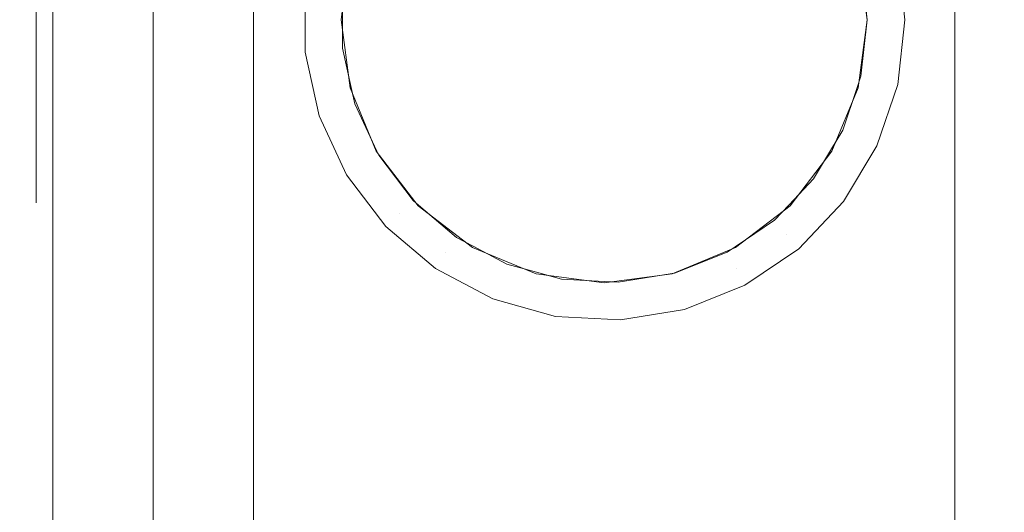
# Model space of a CAD drawing. Units: inches. Extents: x -0.78 to 0.72, y 0.04 to 1.22.
# Drawn here: x -0.38 to 0.21, y 0.33 to 0.63 of the extents above; entities that cross this region are included whole.
import ezdxf

# ---------------------------------------------------------------- set-up
doc = ezdxf.new("R2010")
doc.units = ezdxf.units.IN
doc.header["$LTSCALE"] = 0.5
doc.header["$MEASUREMENT"] = 0
doc.layers.add('S MINI', color=7, linetype='Continuous', lineweight=5)

msp = doc.modelspace()

# ---------------------------------------------------------------- linework, layer by layer
at = {"layer": 'S MINI', "color": 7, "linetype": 'Continuous', "lineweight": 5}
for points, invisible_edges in [([(-0.72, 1.21662, 0.94853), (-0.72, 0.03562, 0.94853), (-0.20896, 0.60611, 0.94853), (-0.20896, 0.64503, 0.94853)], 10), ([(-0.60445, 1.21662, -0.55147), (-0.36, 1.21662, -0.55147), (-0.36, 0.03562, -0.55147), (-0.55879, 0.03562, -0.55147)], 8), ([(-0.34447, 1.21662, -0.54943), (-0.34447, 0.03562, -0.54943), (-0.36, 0.03562, -0.55147), (-0.36, 1.21662, -0.55147)], 1), ([(-0.33, 1.21662, -0.54344), (-0.33, 0.03562, -0.54344), (-0.34447, 0.03562, -0.54943), (-0.34447, 1.21662, -0.54943)], 5), ([(-0.31757, 1.21662, -0.5339), (-0.31757, 0.03562, -0.5339), (-0.33, 0.03562, -0.54344), (-0.33, 1.21662, -0.54344)], 5), ([(-0.30804, 0.03562, -0.52147), (-0.31757, 0.03562, -0.5339), (-0.31757, 1.21662, -0.5339), (-0.31167, 1.21662, -0.52621)], 10), ([(-0.31167, 1.21662, -0.52621), (-0.30804, 1.21662, -0.52147), (-0.30804, 0.03562, -0.52147)], 10), ([(-0.30204, 1.21662, -0.507), (-0.30204, 0.03562, -0.507), (-0.30804, 0.03562, -0.52147), (-0.30804, 1.21662, -0.52147)], 5), ([(-0.3, 1.21662, -0.49147), (-0.3, 0.03562, -0.49147), (-0.30204, 0.03562, -0.507), (-0.30204, 1.21662, -0.507)], 4), ([(-0.3, 1.21662, 0.28853), (-0.3, 0.03562, 0.28853), (-0.3, 0.60306, -0.06089), (-0.3, 0.64818, -0.06089)], 10), ([(-0.3, 0.62562, -0.41947), (-0.3, 0.03562, -0.49147), (-0.3, 1.21662, -0.49147)], 9), ([(-0.29796, 1.21662, 0.30406), (-0.29796, 0.03562, 0.30406), (-0.3, 0.03562, 0.28853), (-0.3, 1.21662, 0.28853)], 1), ([(-0.29196, 1.21662, 0.31853), (-0.29196, 0.03562, 0.31853), (-0.29796, 0.03562, 0.30406), (-0.29796, 1.21662, 0.30406)], 5), ([(-0.28243, 1.21662, 0.33095), (-0.28243, 0.03562, 0.33095), (-0.29196, 0.03562, 0.31853), (-0.29196, 1.21662, 0.31853)], 5), ([(-0.27, 1.21662, 0.34049), (-0.27, 0.03562, 0.34049), (-0.28243, 0.03562, 0.33095), (-0.28243, 1.21662, 0.33095)], 5), ([(-0.25553, 1.21662, 0.34648), (-0.25553, 0.03562, 0.34648), (-0.27, 0.03562, 0.34049), (-0.27, 1.21662, 0.34049)], 5), ([(-0.24, 1.21662, 0.34853), (-0.24, 0.03562, 0.34853), (-0.25553, 0.03562, 0.34648), (-0.25553, 1.21662, 0.34648)], 4), ([(-0.24, 1.21662, 0.34853), (-0.18213, 0.66633, 0.34853), (-0.1875, 0.62557, 0.34853)], 9), ([(-0.1875, 0.62557, 0.34853), (-0.24, 0.03562, 0.34853), (-0.24, 1.21662, 0.34853)], 9), ([(0.12746, 0.62557, 0.34853), (0.1221, 0.66633, 0.34853), (0.18, 1.21662, 0.34853)], 10), ([(0.18, 1.21662, 0.34853), (0.18, 0.03562, 0.34853), (0.12746, 0.62557, 0.34853)], 10), ([(0.66, 0.03562, 0.94853), (0.66, 1.21662, 0.94853), (0.14577, 0.66426, 0.94853), (0.14998, 0.62557, 0.94853)], 10), ([(0.19553, 1.21662, 0.34648), (0.19553, 0.03562, 0.34648), (0.18, 0.03562, 0.34853), (0.18, 1.21662, 0.34853)], 1), ([(0.19553, 1.21662, 0.34648), (0.21, 1.21662, 0.34049), (0.21, 0.03562, 0.34049), (0.20846, 0.03562, 0.34112)], 10), ([(0.20846, 0.03562, 0.34112), (0.19553, 0.03562, 0.34648), (0.19553, 1.21662, 0.34648)], 10), ([(-0.37, 0.7354, -0.24638), (-0.37, 0.55032, -0.31966), (-0.37, 0.57263, -0.33587), (-0.37, 0.59826, -0.34602)], 9), ([(-0.37, 0.59826, -0.34602), (-0.37, 0.62562, -0.34947), (-0.37, 0.7354, -0.24638)], 10), ([(-0.37, 0.55032, -0.31966), (-0.37, 0.7354, -0.24638), (-0.37, 0.73367, -0.21886), (-0.37, 0.72515, -0.19264)], 9), ([(-0.37, 0.72515, -0.19264), (-0.37, 0.71037, -0.16936), (-0.37, 0.55032, -0.31966)], 10), ([(-0.37, 0.71037, -0.16936), (-0.37, 0.51584, -0.24638), (-0.37, 0.521, -0.27347)], 9), ([(-0.37, 0.71037, -0.16936), (-0.37, 0.58512, -0.1372), (-0.37, 0.56096, -0.15048), (-0.37, 0.54086, -0.16936)], 9), ([(-0.37, 0.58512, -0.1372), (-0.37, 0.71037, -0.16936), (-0.37, 0.69027, -0.15048)], 9), ([(-0.37, 0.71037, -0.16936), (-0.37, 0.52609, -0.19264), (-0.37, 0.51757, -0.21886), (-0.37, 0.51584, -0.24638)], 9), ([(-0.37, 0.54086, -0.16936), (-0.37, 0.52609, -0.19264), (-0.37, 0.71037, -0.16936)], 10), ([(-0.37, 0.521, -0.27347), (-0.37, 0.53274, -0.29841), (-0.37, 0.55032, -0.31966), (-0.37, 0.71037, -0.16936)], 12), ([(-0.37, 0.6394, -0.13034), (-0.37, 0.61183, -0.13034), (-0.37, 0.58512, -0.1372), (-0.37, 0.69027, -0.15048)], 12), ([(-0.18658, 0.6426, 0.9235), (-0.1875, 0.62557, 0.34853), (-0.18213, 0.66633, 0.34853)], 9), ([(0.12378, 0.65942, 0.9235), (0.1221, 0.66633, 0.34853), (0.12746, 0.62557, 0.34853)], 9), ([(0.12378, 0.65942, 0.9235), (0.12746, 0.62557, 0.9235), (0.13872, 0.62557, 0.93602), (0.13478, 0.66184, 0.93602)], 14), ([(0.13478, 0.66184, 0.93602), (0.13872, 0.62557, 0.93602), (0.14998, 0.62557, 0.94853), (0.14577, 0.66426, 0.94853)], 11), ([(0.12746, 0.62557, 0.34853), (0.12746, 0.62557, 0.9235), (0.12378, 0.65942, 0.9235)], 9), ([(-0.36062, 0.64379, -0.09562), (-0.36062, 0.60744, -0.09562), (-0.36761, 0.60956, -0.11237), (-0.36761, 0.64168, -0.11237)], 15), ([(-0.3495, 0.64561, -0.08123), (-0.3495, 0.60563, -0.08123), (-0.36062, 0.60744, -0.09562), (-0.36062, 0.64379, -0.09562)], 15), ([(-0.335, 0.647, -0.0702), (-0.335, 0.60423, -0.0702), (-0.3495, 0.60563, -0.08123), (-0.3495, 0.64561, -0.08123)], 15), ([(-0.31812, 0.64788, -0.06326), (-0.31812, 0.60336, -0.06326), (-0.335, 0.60423, -0.0702), (-0.335, 0.647, -0.0702)], 15), ([(-0.3, 0.64818, -0.06089), (-0.3, 0.60306, -0.06089), (-0.31812, 0.60336, -0.06326), (-0.31812, 0.64788, -0.06326)], 14), ([(-0.19777, 0.60733, 0.93602), (-0.19777, 0.64381, 0.93602), (-0.20896, 0.64503, 0.94853), (-0.20896, 0.60611, 0.94853)], 11), ([(-0.18658, 0.62557, 0.9235), (-0.18658, 0.6426, 0.9235), (-0.19777, 0.64381, 0.93602), (-0.19777, 0.60733, 0.93602)], 14), ([(-0.18658, 0.6426, 0.9235), (-0.18658, 0.62557, 0.9235), (-0.1875, 0.62557, 0.34853)], 10), ([(-0.36761, 0.64168, -0.11237), (-0.36761, 0.60956, -0.11237), (-0.37, 0.61183, -0.13034), (-0.37, 0.6394, -0.13034)], 11), ([(-0.36761, 0.59376, -0.36357), (-0.36761, 0.62562, -0.36759), (-0.37, 0.62562, -0.34947), (-0.37, 0.59826, -0.34602)], 11), ([(-0.36062, 0.58956, -0.37992), (-0.36062, 0.62562, -0.38447), (-0.36761, 0.62562, -0.36759), (-0.36761, 0.59376, -0.36357)], 15), ([(-0.3495, 0.58595, -0.39396), (-0.3495, 0.62562, -0.39897), (-0.36062, 0.62562, -0.38447), (-0.36062, 0.58956, -0.37992)], 15), ([(-0.335, 0.58319, -0.40474), (-0.335, 0.62562, -0.4101), (-0.3495, 0.62562, -0.39897), (-0.3495, 0.58595, -0.39396)], 15), ([(-0.31812, 0.58145, -0.41151), (-0.31812, 0.62562, -0.41709), (-0.335, 0.62562, -0.4101), (-0.335, 0.58319, -0.40474)], 15), ([(-0.3, 0.58085, -0.41382), (-0.3, 0.62562, -0.41947), (-0.31812, 0.62562, -0.41709), (-0.31812, 0.58145, -0.41151)], 14), ([(-0.3, 0.03562, -0.49147), (-0.3, 0.62562, -0.41947), (-0.3, 0.58085, -0.41382)], 9), ([(-0.24, 0.03562, 0.34853), (-0.1875, 0.62557, 0.34853), (-0.18213, 0.58481, 0.34853)], 9), ([(-0.19777, 0.60733, 0.93602), (-0.18658, 0.60854, 0.9235), (-0.18658, 0.62557, 0.9235)], 9), ([(-0.18213, 0.58481, 0.34853), (-0.1875, 0.62557, 0.34853), (-0.18658, 0.60854, 0.9235)], 10), ([(-0.1875, 0.62557, 0.34853), (-0.18658, 0.62557, 0.9235), (-0.18658, 0.60854, 0.9235)], 9), ([(0.18, 0.03562, 0.34853), (0.1221, 0.58481, 0.34853), (0.12746, 0.62557, 0.34853)], 9), ([(0.12746, 0.62557, 0.34853), (0.1221, 0.58481, 0.34853), (0.12378, 0.59172, 0.9235)], 10), ([(0.12378, 0.59172, 0.9235), (0.12746, 0.62557, 0.9235), (0.12746, 0.62557, 0.34853)], 10), ([(0.12746, 0.62557, 0.9235), (0.12378, 0.59172, 0.9235), (0.13478, 0.5893, 0.93602), (0.13872, 0.62557, 0.93602)], 14), ([(0.13872, 0.62557, 0.93602), (0.13478, 0.5893, 0.93602), (0.14577, 0.58688, 0.94853), (0.14998, 0.62557, 0.94853)], 11), ([(0.14998, 0.62557, 0.94853), (0.14577, 0.58688, 0.94853), (0.66, 0.03562, 0.94853)], 10), ([(-0.36761, 0.60956, -0.11237), (-0.36761, 0.57846, -0.12035), (-0.37, 0.58512, -0.1372), (-0.37, 0.61183, -0.13034)], 11), ([(-0.36062, 0.60744, -0.09562), (-0.36062, 0.57224, -0.10466), (-0.36761, 0.57846, -0.12035), (-0.36761, 0.60956, -0.11237)], 15), ([(-0.3495, 0.60563, -0.08123), (-0.3495, 0.5669, -0.09118), (-0.36062, 0.57224, -0.10466), (-0.36062, 0.60744, -0.09562)], 15), ([(-0.18993, 0.57169, 0.93602), (-0.19777, 0.60733, 0.93602), (-0.20896, 0.60611, 0.94853), (-0.2006, 0.5681, 0.94853)], 11), ([(-0.18139, 0.58497, 0.9235), (-0.18658, 0.60854, 0.9235), (-0.19777, 0.60733, 0.93602), (-0.18993, 0.57169, 0.93602)], 14), ([(-0.18658, 0.60854, 0.9235), (-0.18139, 0.58497, 0.9235), (-0.18213, 0.58481, 0.34853)], 10), ([(-0.2006, 0.5681, 0.94853), (-0.20896, 0.60611, 0.94853), (-0.72, 0.03562, 0.94853)], 10), ([(-0.335, 0.60423, -0.0702), (-0.335, 0.56281, -0.08083), (-0.3495, 0.5669, -0.09118), (-0.3495, 0.60563, -0.08123)], 15), ([(-0.31812, 0.60336, -0.06326), (-0.31812, 0.56023, -0.07433), (-0.335, 0.56281, -0.08083), (-0.335, 0.60423, -0.0702)], 15), ([(-0.3, 0.60306, -0.06089), (-0.3, 0.55936, -0.07211), (-0.31812, 0.56023, -0.07433), (-0.31812, 0.60336, -0.06326)], 14), ([(-0.3, 0.55936, -0.07211), (-0.3, 0.60306, -0.06089), (-0.3, 0.03562, 0.28853)], 10), ([(-0.36761, 0.5639, -0.35174), (-0.36761, 0.59376, -0.36357), (-0.37, 0.59826, -0.34602), (-0.37, 0.57263, -0.33587)], 11), ([(-0.36062, 0.55576, -0.36654), (-0.36062, 0.58956, -0.37992), (-0.36761, 0.59376, -0.36357), (-0.36761, 0.5639, -0.35174)], 15), ([(-0.3495, 0.54878, -0.37924), (-0.3495, 0.58595, -0.39396), (-0.36062, 0.58956, -0.37992), (-0.36062, 0.55576, -0.36654)], 15), ([(0.1221, 0.58481, 0.34853), (0.12152, 0.58501, 0.9235), (0.12378, 0.59172, 0.9235)], 9), ([(0.13478, 0.5893, 0.93602), (0.12378, 0.59172, 0.9235), (0.12152, 0.58501, 0.9235)], 9), ([(-0.36761, 0.57846, -0.12035), (-0.36761, 0.55031, -0.13582), (-0.37, 0.56096, -0.15048), (-0.37, 0.58512, -0.1372)], 11), ([(-0.335, 0.54342, -0.38899), (-0.335, 0.58319, -0.40474), (-0.3495, 0.58595, -0.39396), (-0.3495, 0.54878, -0.37924)], 15), ([(-0.18213, 0.58481, 0.34853), (-0.1664, 0.54683, 0.34853), (-0.24, 0.03562, 0.34853)], 10), ([(-0.18993, 0.57169, 0.93602), (-0.17926, 0.57529, 0.9235), (-0.18139, 0.58497, 0.9235)], 9), ([(-0.18213, 0.58481, 0.34853), (-0.18139, 0.58497, 0.9235), (-0.17926, 0.57529, 0.9235)], 9), ([(-0.1664, 0.54683, 0.34853), (-0.18213, 0.58481, 0.34853), (-0.17926, 0.57529, 0.9235)], 10), ([(0.18, 0.03562, 0.34853), (0.10636, 0.54683, 0.34853), (0.1221, 0.58481, 0.34853)], 9), ([(0.1221, 0.58481, 0.34853), (0.10636, 0.54683, 0.34853), (0.11291, 0.55945, 0.9235)], 10), ([(0.12152, 0.58501, 0.9235), (0.11291, 0.55945, 0.9235), (0.12313, 0.55472, 0.93602), (0.13478, 0.5893, 0.93602)], 14), ([(0.11291, 0.55945, 0.9235), (0.12152, 0.58501, 0.9235), (0.1221, 0.58481, 0.34853)], 10), ([(0.13478, 0.5893, 0.93602), (0.12313, 0.55472, 0.93602), (0.13335, 0.54999, 0.94853), (0.14577, 0.58688, 0.94853)], 11), ([(0.14577, 0.58688, 0.94853), (0.13335, 0.54999, 0.94853), (0.66, 0.03562, 0.94853)], 10), ([(-0.36062, 0.57224, -0.10466), (-0.36062, 0.54039, -0.12217), (-0.36761, 0.55031, -0.13582), (-0.36761, 0.57846, -0.12035)], 15), ([(-0.31812, 0.54005, -0.39512), (-0.31812, 0.58145, -0.41151), (-0.335, 0.58319, -0.40474), (-0.335, 0.54342, -0.38899)], 15), ([(-0.3, 0.5389, -0.39721), (-0.3, 0.58085, -0.41382), (-0.31812, 0.58145, -0.41151), (-0.31812, 0.54005, -0.39512)], 14), ([(-0.3, 0.03562, -0.49147), (-0.3, 0.58085, -0.41382), (-0.3, 0.5389, -0.39721)], 9), ([(-0.36761, 0.53792, -0.33287), (-0.36761, 0.5639, -0.35174), (-0.37, 0.57263, -0.33587), (-0.37, 0.55032, -0.31966)], 11), ([(-0.3495, 0.5669, -0.09118), (-0.3495, 0.53187, -0.11044), (-0.36062, 0.54039, -0.12217), (-0.36062, 0.57224, -0.10466)], 15), ([(-0.16614, 0.54695, 0.9235), (-0.17926, 0.57529, 0.9235), (-0.18993, 0.57169, 0.93602), (-0.1746, 0.53858, 0.93602)], 14), ([(-0.17926, 0.57529, 0.9235), (-0.16614, 0.54695, 0.9235), (-0.1664, 0.54683, 0.34853)], 10), ([(-0.18425, 0.53277, 0.94853), (-0.2006, 0.5681, 0.94853), (-0.72, 0.03562, 0.94853)], 10), ([(-0.335, 0.56281, -0.08083), (-0.335, 0.52533, -0.10144), (-0.3495, 0.53187, -0.11044), (-0.3495, 0.5669, -0.09118)], 15), ([(-0.1746, 0.53858, 0.93602), (-0.18993, 0.57169, 0.93602), (-0.2006, 0.5681, 0.94853), (-0.18425, 0.53277, 0.94853)], 11), ([(-0.36761, 0.55031, -0.13582), (-0.36761, 0.5269, -0.15781), (-0.37, 0.54086, -0.16936), (-0.37, 0.56096, -0.15048)], 11), ([(-0.36062, 0.52636, -0.34517), (-0.36062, 0.55576, -0.36654), (-0.36761, 0.5639, -0.35174), (-0.36761, 0.53792, -0.33287)], 15), ([(-0.31812, 0.56023, -0.07433), (-0.31812, 0.52122, -0.09578), (-0.335, 0.52533, -0.10144), (-0.335, 0.56281, -0.08083)], 15), ([(-0.3, 0.55936, -0.07211), (-0.3, 0.51982, -0.09385), (-0.31812, 0.52122, -0.09578), (-0.31812, 0.56023, -0.07433)], 14), ([(-0.3495, 0.51643, -0.35574), (-0.3495, 0.54878, -0.37924), (-0.36062, 0.55576, -0.36654), (-0.36062, 0.52636, -0.34517)], 15), ([(-0.3, 0.03562, 0.28853), (-0.3, 0.51982, -0.09385), (-0.3, 0.55936, -0.07211)], 9), ([(0.10559, 0.54729, 0.9235), (0.09535, 0.53027, 0.9235), (0.10431, 0.52345, 0.93602), (0.12313, 0.55472, 0.93602)], 14), ([(0.12313, 0.55472, 0.93602), (0.10431, 0.52345, 0.93602), (0.11328, 0.51664, 0.94853), (0.13335, 0.54999, 0.94853)], 11), ([(0.10636, 0.54683, 0.34853), (0.10559, 0.54729, 0.9235), (0.11291, 0.55945, 0.9235)], 9), ([(0.12313, 0.55472, 0.93602), (0.11291, 0.55945, 0.9235), (0.10559, 0.54729, 0.9235)], 9), ([(-0.36761, 0.51745, -0.30812), (-0.36761, 0.53792, -0.33287), (-0.37, 0.55032, -0.31966), (-0.37, 0.53274, -0.29841)], 11), ([(-0.36062, 0.54039, -0.12217), (-0.36062, 0.51389, -0.14705), (-0.36761, 0.5269, -0.15781), (-0.36761, 0.55031, -0.13582)], 15), ([(-0.335, 0.50882, -0.36385), (-0.335, 0.54342, -0.38899), (-0.3495, 0.54878, -0.37924), (-0.3495, 0.51643, -0.35574)], 15), ([(0.13335, 0.54999, 0.94853), (0.11328, 0.51664, 0.94853), (0.66, 0.03562, 0.94853)], 10), ([(-0.31812, 0.50403, -0.36895), (-0.31812, 0.54005, -0.39512), (-0.335, 0.54342, -0.38899), (-0.335, 0.50882, -0.36385)], 15), ([(-0.1664, 0.54683, 0.34853), (-0.14137, 0.51421, 0.34853), (-0.24, 0.03562, 0.34853)], 10), ([(-0.1746, 0.53858, 0.93602), (-0.16496, 0.54438, 0.9235), (-0.16614, 0.54695, 0.9235)], 9), ([(-0.14435, 0.51727, 0.9235), (-0.16496, 0.54438, 0.9235), (-0.1746, 0.53858, 0.93602), (-0.15252, 0.50953, 0.93602)], 14), ([(-0.1664, 0.54683, 0.34853), (-0.16614, 0.54695, 0.9235), (-0.16496, 0.54438, 0.9235)], 9), ([(-0.1664, 0.54683, 0.34853), (-0.16496, 0.54438, 0.9235), (-0.14435, 0.51727, 0.9235)], 9), ([(-0.14435, 0.51727, 0.9235), (-0.14137, 0.51421, 0.34853), (-0.1664, 0.54683, 0.34853)], 9), ([(0.08134, 0.51421, 0.34853), (0.10636, 0.54683, 0.34853), (0.18, 0.03562, 0.34853)], 10), ([(0.09535, 0.53027, 0.9235), (0.10636, 0.54683, 0.34853), (0.08134, 0.51421, 0.34853)], 9), ([(0.09535, 0.53027, 0.9235), (0.10559, 0.54729, 0.9235), (0.10636, 0.54683, 0.34853)], 10), ([(-0.36761, 0.5269, -0.15781), (-0.36761, 0.50969, -0.18492), (-0.37, 0.52609, -0.19264), (-0.37, 0.54086, -0.16936)], 11), ([(-0.36062, 0.50319, -0.31717), (-0.36062, 0.52636, -0.34517), (-0.36761, 0.53792, -0.33287), (-0.36761, 0.51745, -0.30812)], 15), ([(-0.3495, 0.53187, -0.11044), (-0.3495, 0.50272, -0.13781), (-0.36062, 0.51389, -0.14705), (-0.36062, 0.54039, -0.12217)], 15), ([(-0.3, 0.5024, -0.37069), (-0.3, 0.5389, -0.39721), (-0.31812, 0.54005, -0.39512), (-0.31812, 0.50403, -0.36895)], 14), ([(-0.3, 0.5389, -0.39721), (-0.3, 0.5024, -0.37069), (-0.3, 0.03562, -0.49147)], 10), ([(-0.15252, 0.50953, 0.93602), (-0.1746, 0.53858, 0.93602), (-0.18425, 0.53277, 0.94853), (-0.1607, 0.50178, 0.94853)], 11), ([(-0.72, 0.03562, 0.94853), (-0.1607, 0.50178, 0.94853), (-0.18425, 0.53277, 0.94853)], 9), ([(-0.36761, 0.50377, -0.27906), (-0.36761, 0.51745, -0.30812), (-0.37, 0.53274, -0.29841), (-0.37, 0.521, -0.27347)], 11), ([(-0.335, 0.52533, -0.10144), (-0.335, 0.49415, -0.13072), (-0.3495, 0.50272, -0.13781), (-0.3495, 0.53187, -0.11044)], 15), ([(-0.36761, 0.50969, -0.18492), (-0.36761, 0.49977, -0.21547), (-0.37, 0.51757, -0.21886), (-0.37, 0.52609, -0.19264)], 11), ([(-0.36062, 0.51389, -0.14705), (-0.36062, 0.49442, -0.17774), (-0.36761, 0.50969, -0.18492), (-0.36761, 0.5269, -0.15781)], 15), ([(-0.3495, 0.49095, -0.32494), (-0.3495, 0.51643, -0.35574), (-0.36062, 0.52636, -0.34517), (-0.36062, 0.50319, -0.31717)], 15), ([(-0.31812, 0.52122, -0.09578), (-0.31812, 0.48876, -0.12626), (-0.335, 0.49415, -0.13072), (-0.335, 0.52533, -0.10144)], 15), ([(0.07922, 0.49696, 0.93602), (0.10431, 0.52345, 0.93602), (0.09535, 0.53027, 0.9235), (0.08071, 0.51481, 0.9235)], 11), ([(0.08134, 0.51421, 0.34853), (0.08071, 0.51481, 0.9235), (0.09535, 0.53027, 0.9235)], 9), ([(-0.36761, 0.49775, -0.24752), (-0.36761, 0.50377, -0.27906), (-0.37, 0.521, -0.27347), (-0.37, 0.51584, -0.24638)], 11), ([(-0.3, 0.51982, -0.09385), (-0.3, 0.48693, -0.12474), (-0.31812, 0.48876, -0.12626), (-0.31812, 0.52122, -0.09578)], 14), ([(-0.3, 0.48693, -0.12474), (-0.3, 0.51982, -0.09385), (-0.3, 0.03562, 0.28853)], 10), ([(0.10431, 0.52345, 0.93602), (0.07922, 0.49696, 0.93602), (0.08651, 0.48838, 0.94853), (0.11328, 0.51664, 0.94853)], 11), ([(-0.36761, 0.49977, -0.21547), (-0.36761, 0.49775, -0.24752), (-0.37, 0.51584, -0.24638), (-0.37, 0.51757, -0.21886)], 11), ([(-0.36062, 0.48772, -0.28428), (-0.36062, 0.50319, -0.31717), (-0.36761, 0.51745, -0.30812), (-0.36761, 0.50377, -0.27906)], 15), ([(-0.3495, 0.50272, -0.13781), (-0.3495, 0.4813, -0.17156), (-0.36062, 0.49442, -0.17774), (-0.36062, 0.51389, -0.14705)], 15), ([(-0.335, 0.48156, -0.3309), (-0.335, 0.50882, -0.36385), (-0.3495, 0.51643, -0.35574), (-0.3495, 0.49095, -0.32494)], 15), ([(-0.24, 0.03562, 0.34853), (-0.14137, 0.51421, 0.34853), (-0.10876, 0.48919, 0.34853)], 9), ([(-0.14111, 0.51452, 0.9235), (-0.14435, 0.51727, 0.9235), (-0.15252, 0.50953, 0.93602)], 10), ([(-0.15252, 0.50953, 0.93602), (-0.12471, 0.48591, 0.93602), (-0.11839, 0.49523, 0.9235), (-0.14111, 0.51452, 0.9235)], 11), ([(-0.14435, 0.51727, 0.9235), (-0.14111, 0.51452, 0.9235), (-0.14137, 0.51421, 0.34853)], 10), ([(-0.14137, 0.51421, 0.34853), (-0.14111, 0.51452, 0.9235), (-0.11839, 0.49523, 0.9235)], 9), ([(-0.11839, 0.49523, 0.9235), (-0.10876, 0.48919, 0.34853), (-0.14137, 0.51421, 0.34853)], 9), ([(0.18, 0.03562, 0.34853), (0.04872, 0.48919, 0.34853), (0.08134, 0.51421, 0.34853)], 9), ([(0.07193, 0.50554, 0.9235), (0.08134, 0.51421, 0.34853), (0.04872, 0.48919, 0.34853)], 9), ([(0.07193, 0.50554, 0.9235), (0.08071, 0.51481, 0.9235), (0.08134, 0.51421, 0.34853)], 10), ([(0.08071, 0.51481, 0.9235), (0.07193, 0.50554, 0.9235), (0.07922, 0.49696, 0.93602)], 10), ([(0.66, 0.03562, 0.94853), (0.11328, 0.51664, 0.94853), (0.08651, 0.48838, 0.94853)], 9), ([(-0.36062, 0.49442, -0.17774), (-0.36062, 0.48319, -0.2123), (-0.36761, 0.49977, -0.21547), (-0.36761, 0.50969, -0.18492)], 15), ([(-0.31812, 0.47565, -0.33464), (-0.31812, 0.50403, -0.36895), (-0.335, 0.50882, -0.36385), (-0.335, 0.48156, -0.3309)], 15), ([(-0.12471, 0.48591, 0.93602), (-0.15252, 0.50953, 0.93602), (-0.1607, 0.50178, 0.94853), (-0.13103, 0.47659, 0.94853)], 11), ([(-0.13103, 0.47659, 0.94853), (-0.1607, 0.50178, 0.94853), (-0.72, 0.03562, 0.94853), (-0.55879, 0.03562, 0.94853)], 10), ([(-0.36062, 0.4809, -0.24858), (-0.36062, 0.48772, -0.28428), (-0.36761, 0.50377, -0.27906), (-0.36761, 0.49775, -0.24752)], 15), ([(-0.3495, 0.47393, -0.28876), (-0.3495, 0.49095, -0.32494), (-0.36062, 0.50319, -0.31717), (-0.36062, 0.48772, -0.28428)], 15), ([(-0.335, 0.49415, -0.13072), (-0.335, 0.47123, -0.16683), (-0.3495, 0.4813, -0.17156), (-0.3495, 0.50272, -0.13781)], 15), ([(-0.3, 0.47364, -0.33592), (-0.3, 0.5024, -0.37069), (-0.31812, 0.50403, -0.36895), (-0.31812, 0.47565, -0.33464)], 14), ([(-0.3, 0.5024, -0.37069), (-0.3, 0.47364, -0.33592), (-0.3, 0.03562, -0.49147)], 10), ([(0.04872, 0.48919, 0.34853), (0.04843, 0.48961, 0.9235), (0.07193, 0.50554, 0.9235)], 9), ([(0.04902, 0.47649, 0.93602), (0.07922, 0.49696, 0.93602), (0.07193, 0.50554, 0.9235), (0.04843, 0.48961, 0.9235)], 11), ([(-0.36062, 0.48319, -0.2123), (-0.36062, 0.4809, -0.24858), (-0.36761, 0.49775, -0.24752), (-0.36761, 0.49977, -0.21547)], 15), ([(-0.10837, 0.48991, 0.9235), (-0.11839, 0.49523, 0.9235), (-0.12471, 0.48591, 0.93602)], 10), ([(-0.11839, 0.49523, 0.9235), (-0.10837, 0.48991, 0.9235), (-0.10876, 0.48919, 0.34853)], 10), ([(0.07922, 0.49696, 0.93602), (0.04902, 0.47649, 0.93602), (0.0543, 0.46654, 0.94853), (0.08651, 0.48838, 0.94853)], 11), ([(-0.3495, 0.4813, -0.17156), (-0.3495, 0.46895, -0.20959), (-0.36062, 0.48319, -0.2123), (-0.36062, 0.49442, -0.17774)], 15), ([(-0.335, 0.46335, -0.2922), (-0.335, 0.48156, -0.3309), (-0.3495, 0.49095, -0.32494), (-0.3495, 0.47393, -0.28876)], 15), ([(-0.31812, 0.48876, -0.12626), (-0.31812, 0.46491, -0.16385), (-0.335, 0.47123, -0.16683), (-0.335, 0.49415, -0.13072)], 15), ([(-0.12471, 0.48591, 0.93602), (-0.09248, 0.46881, 0.93602), (-0.08831, 0.47927, 0.9235), (-0.10837, 0.48991, 0.9235)], 11), ([(-0.10876, 0.48919, 0.34853), (-0.10837, 0.48991, 0.9235), (-0.08831, 0.47927, 0.9235)], 9), ([(0.04375, 0.48643, 0.9235), (0.04843, 0.48961, 0.9235), (0.04872, 0.48919, 0.34853)], 10), ([(0.04843, 0.48961, 0.9235), (0.04375, 0.48643, 0.9235), (0.04902, 0.47649, 0.93602)], 10), ([(-0.3495, 0.46644, -0.24949), (-0.3495, 0.47393, -0.28876), (-0.36062, 0.48772, -0.28428), (-0.36062, 0.4809, -0.24858)], 15), ([(-0.3, 0.48693, -0.12474), (-0.3, 0.46275, -0.16283), (-0.31812, 0.46491, -0.16385), (-0.31812, 0.48876, -0.12626)], 14), ([(-0.3, 0.03562, 0.28853), (-0.3, 0.46275, -0.16283), (-0.3, 0.48693, -0.12474)], 9), ([(-0.10876, 0.48919, 0.34853), (-0.07078, 0.47346, 0.34853), (-0.24, 0.03562, 0.34853)], 10), ([(-0.09248, 0.46881, 0.93602), (-0.12471, 0.48591, 0.93602), (-0.13103, 0.47659, 0.94853), (-0.09664, 0.45835, 0.94853)], 11), ([(-0.08831, 0.47927, 0.9235), (-0.07078, 0.47346, 0.34853), (-0.10876, 0.48919, 0.34853)], 9), ([(0.18, 0.03562, 0.34853), (0.1021, 0.03562, 0.34853), (0.01074, 0.47346, 0.34853), (0.04872, 0.48919, 0.34853)], 10), ([(0.04375, 0.48643, 0.9235), (0.04872, 0.48919, 0.34853), (0.01074, 0.47346, 0.34853)], 9), ([(0.01074, 0.47346, 0.34853), (0.01211, 0.47383, 0.9235), (0.04375, 0.48643, 0.9235)], 9), ([(0.04375, 0.48643, 0.9235), (0.01211, 0.47383, 0.9235), (0.01512, 0.46298, 0.93602), (0.04902, 0.47649, 0.93602)], 14), ([(0.21556, 0.03562, 0.94853), (0.66, 0.03562, 0.94853), (0.08651, 0.48838, 0.94853), (0.0543, 0.46654, 0.94853)], 10), ([(-0.3495, 0.46895, -0.20959), (-0.3495, 0.46644, -0.24949), (-0.36062, 0.4809, -0.24858), (-0.36062, 0.48319, -0.2123)], 15), ([(-0.335, 0.47123, -0.16683), (-0.335, 0.45802, -0.2075), (-0.3495, 0.46895, -0.20959), (-0.3495, 0.4813, -0.17156)], 15), ([(-0.31812, 0.4567, -0.29436), (-0.31812, 0.47565, -0.33464), (-0.335, 0.48156, -0.3309), (-0.335, 0.46335, -0.2922)], 15), ([(-0.07053, 0.47434, 0.9235), (-0.08831, 0.47927, 0.9235), (-0.09248, 0.46881, 0.93602), (-0.05732, 0.45905, 0.93602)], 14), ([(-0.08831, 0.47927, 0.9235), (-0.07053, 0.47434, 0.9235), (-0.07078, 0.47346, 0.34853)], 10), ([(-0.55879, 0.03562, 0.94853), (-0.10647, 0.03562, 0.94853), (-0.09664, 0.45835, 0.94853), (-0.13103, 0.47659, 0.94853)], 10), ([(-0.335, 0.45533, -0.25019), (-0.335, 0.46335, -0.2922), (-0.3495, 0.47393, -0.28876), (-0.3495, 0.46644, -0.24949)], 15), ([(-0.3, 0.45443, -0.2951), (-0.3, 0.47364, -0.33592), (-0.31812, 0.47565, -0.33464), (-0.31812, 0.4567, -0.29436)], 14), ([(-0.3, 0.03562, -0.49147), (-0.3, 0.47364, -0.33592), (-0.3, 0.45443, -0.2951)], 9), ([(-0.10647, 0.03562, 0.34853), (-0.24, 0.03562, 0.34853), (-0.07078, 0.47346, 0.34853)], 10), ([(-0.07078, 0.47346, 0.34853), (-0.03002, 0.46809, 0.34853), (-0.0127, 0.03562, 0.34853), (-0.10647, 0.03562, 0.34853)], 10), ([(-0.07078, 0.47346, 0.34853), (-0.07053, 0.47434, 0.9235), (-0.0555, 0.47016, 0.9235)], 9), ([(-0.03002, 0.46809, 0.34853), (-0.07078, 0.47346, 0.34853), (-0.0555, 0.47016, 0.9235)], 10), ([(-0.05732, 0.45905, 0.93602), (-0.0555, 0.47016, 0.9235), (-0.07053, 0.47434, 0.9235)], 9), ([(-0.03002, 0.46809, 0.34853), (0.01074, 0.47346, 0.34853), (0.1021, 0.03562, 0.34853), (-0.0127, 0.03562, 0.34853)], 10), ([(0.01074, 0.47346, 0.34853), (-0.03002, 0.46809, 0.34853), (-0.02149, 0.46832, 0.9235)], 10), ([(-0.02149, 0.46832, 0.9235), (0.01072, 0.4736, 0.9235), (0.01074, 0.47346, 0.34853)], 10), ([(0.01072, 0.4736, 0.9235), (-0.02149, 0.46832, 0.9235), (-0.02088, 0.45708, 0.93602), (0.01512, 0.46298, 0.93602)], 14), ([(0.01074, 0.47346, 0.34853), (0.01072, 0.4736, 0.9235), (0.01211, 0.47383, 0.9235)], 9), ([(0.01512, 0.46298, 0.93602), (0.01211, 0.47383, 0.9235), (0.01072, 0.4736, 0.9235)], 9), ([(0.04902, 0.47649, 0.93602), (0.01512, 0.46298, 0.93602), (0.01814, 0.45213, 0.94853), (0.0543, 0.46654, 0.94853)], 11), ([(-0.335, 0.45802, -0.2075), (-0.335, 0.45533, -0.25019), (-0.3495, 0.46644, -0.24949), (-0.3495, 0.46895, -0.20959)], 15), ([(-0.31812, 0.46491, -0.16385), (-0.31812, 0.45115, -0.20619), (-0.335, 0.45802, -0.2075), (-0.335, 0.47123, -0.16683)], 15), ([(-0.05732, 0.45905, 0.93602), (-0.09248, 0.46881, 0.93602), (-0.09664, 0.45835, 0.94853), (-0.05914, 0.44794, 0.94853)], 11), ([(-0.02998, 0.46878, 0.9235), (-0.0555, 0.47016, 0.9235), (-0.05732, 0.45905, 0.93602), (-0.02088, 0.45708, 0.93602)], 14), ([(-0.0555, 0.47016, 0.9235), (-0.02998, 0.46878, 0.9235), (-0.03002, 0.46809, 0.34853)], 10), ([(-0.03002, 0.46809, 0.34853), (-0.02998, 0.46878, 0.9235), (-0.02149, 0.46832, 0.9235)], 9), ([(-0.02088, 0.45708, 0.93602), (-0.02149, 0.46832, 0.9235), (-0.02998, 0.46878, 0.9235)], 9), ([(0.0543, 0.46654, 0.94853), (0.01814, 0.45213, 0.94853), (0.1021, 0.03562, 0.94853), (0.20846, 0.03562, 0.94853)], 10), ([(0.20846, 0.03562, 0.94853), (0.21556, 0.03562, 0.94853), (0.0543, 0.46654, 0.94853)], 10), ([(-0.31812, 0.44835, -0.25063), (-0.31812, 0.4567, -0.29436), (-0.335, 0.46335, -0.2922), (-0.335, 0.45533, -0.25019)], 15), ([(-0.3, 0.46275, -0.16283), (-0.3, 0.44881, -0.20575), (-0.31812, 0.45115, -0.20619), (-0.31812, 0.46491, -0.16385)], 14), ([(-0.3, 0.44881, -0.20575), (-0.3, 0.46275, -0.16283), (-0.3, 0.03562, 0.28853)], 10), ([(0.01512, 0.46298, 0.93602), (-0.02088, 0.45708, 0.93602), (-0.02027, 0.44583, 0.94853), (0.01814, 0.45213, 0.94853)], 11), ([(-0.31812, 0.45115, -0.20619), (-0.31812, 0.44835, -0.25063), (-0.335, 0.45533, -0.25019), (-0.335, 0.45802, -0.2075)], 15), ([(-0.3, 0.44597, -0.25078), (-0.3, 0.45443, -0.2951), (-0.31812, 0.4567, -0.29436), (-0.31812, 0.44835, -0.25063)], 14), ([(-0.3, 0.45443, -0.2951), (-0.3, 0.44597, -0.25078), (-0.3, 0.03562, -0.49147)], 10), ([(-0.10647, 0.03562, 0.94853), (-0.05914, 0.44794, 0.94853), (-0.09664, 0.45835, 0.94853)], 9), ([(-0.02088, 0.45708, 0.93602), (-0.05732, 0.45905, 0.93602), (-0.05914, 0.44794, 0.94853), (-0.02027, 0.44583, 0.94853)], 11), ([(-0.3, 0.44881, -0.20575), (-0.3, 0.44597, -0.25078), (-0.31812, 0.44835, -0.25063), (-0.31812, 0.45115, -0.20619)], 14), ([(-0.3, 0.03562, 0.28853), (-0.3, 0.03562, -0.49147), (-0.3, 0.44597, -0.25078), (-0.3, 0.44881, -0.20575)], 10), ([(0.01814, 0.45213, 0.94853), (-0.02027, 0.44583, 0.94853), (-0.0127, 0.03562, 0.94853), (0.1021, 0.03562, 0.94853)], 10), ([(-0.10647, 0.03562, 0.94853), (-0.0127, 0.03562, 0.94853), (-0.02027, 0.44583, 0.94853), (-0.05914, 0.44794, 0.94853)], 10)]:
    msp.add_3dface(points, dxfattribs=dict(at, invisible_edges=invisible_edges))

doc.saveas('drawing.dxf')
